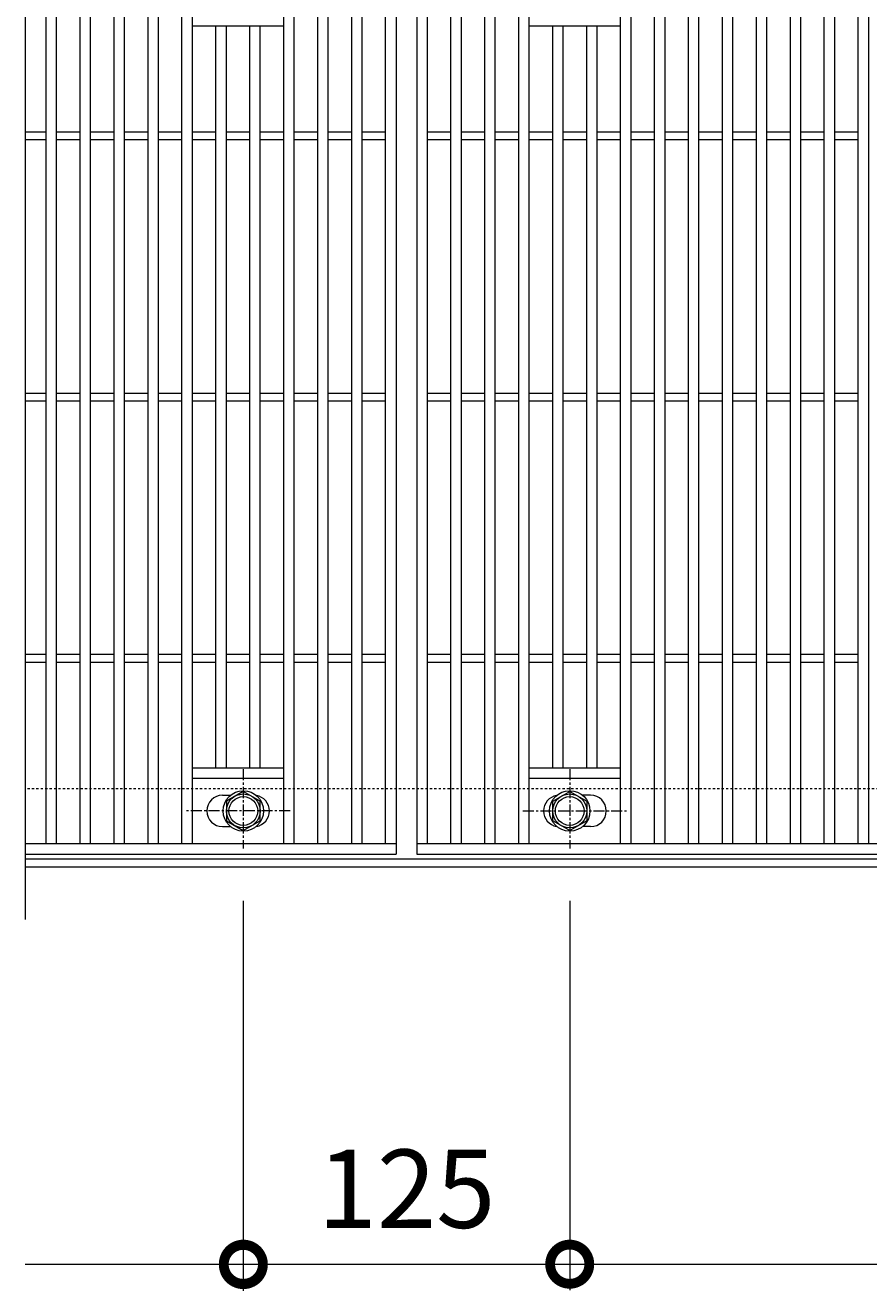
# Model space of a CAD drawing. Units: millimetres. Extents: x -646 to 646, y -300 to 977.
# Drawn here: x -646 to -323, y 238 to 722 of the extents above; entities that cross this region are included whole.
import ezdxf

# ---------------------------------------------------------------- set-up
doc = ezdxf.new("R2010")
doc.units = ezdxf.units.MM
doc.linetypes.add('中心線（短）', pattern=[6.773333, 4.233333, -0.846667, 0.846667, -0.846667])
doc.linetypes.add('点線（標準）', pattern=[1.693333, 0.846667, -0.846667])
for name, color, linetype, lineweight in [('(K)ボルト固定部', 4, 'Continuous', 9), ('(K)受枠', 2, 'Continuous', 9), ('(K)寸法', 2, 'Continuous', 9), ('(K)蓋', 3, 'Continuous', 9)]:
    doc.layers.add(name, color=color, linetype=linetype, lineweight=lineweight)
doc.styles.add('(K)MSゴシック', font='txt')
doc.dimstyles.new('KAD-1', dxfattribs={"dimtxt": 3, "dimasz": 3, "dimexe": 1, "dimexo": 2, "dimgap": 1, "dimtad": 1, "dimdec": 1, "dimdsep": 46, "dimtxsty": '(K)MSゴシック', "dimblk": 'DOTSMALL', "dimcen": 0, "dimclrd": 7, "dimclre": 7, "dimclrt": 2, "dimadec": 1, "dimazin": 0, "dimtfac": 1, "dimtdec": 1, "dimtmove": 0, "dimatfit": 3, "dimldrblk": 'DOTSMALL', "dimfxl": 1, "dimtfill": 1, "dimlwd": 9, "dimlwe": -1, "dimarcsym": 0})

# ---------------------------------------------------------------- blocks, each defined once
blk = doc.blocks.new('_DotSmall')
at = {"color": 0, "linetype": 'ByBlock', "const_width": 0.5}
blk.add_lwpolyline([(-0.0625, 0, 1), (0.0625, 0, 1)], format="xyb", close=True, dxfattribs=at)
blk = doc.blocks.new('*D40')
at = {"layer": '(K)寸法', "color": 7, "transparency": 16777216}
for p, q in [((-562.5, 387.12), (-562.5, 238)), ((-437.5, 387.12), (-437.5, 238))]:
    blk.add_line(p, q, dxfattribs=at)
at = {"layer": '(K)寸法', "color": 7, "lineweight": 9, "transparency": 16777216}
blk.add_line((-562.5, 248), (-437.5, 248), dxfattribs=at)
at = {"layer": 'Defpoints', "color": 0, "transparency": 16777216}
for p in [(-562.5, 407.12), (-437.5, 407.12), (-437.5, 248)]:
    blk.add_point(p, dxfattribs=at)
at = {"layer": '(K)寸法', "color": 7, "lineweight": 9, "transparency": 16777216, "xscale": 30, "yscale": 30, "zscale": 30, "rotation": 180}
blk.add_blockref('_DotSmall', (-562.5, 248), dxfattribs=at)
at = {"layer": '(K)寸法', "color": 7, "lineweight": 9, "transparency": 16777216, "xscale": 30, "yscale": 30, "zscale": 30}
blk.add_blockref('_DotSmall', (-437.5, 248), dxfattribs=at)
at = {"layer": '(K)寸法', "color": 2, "transparency": 16777216, "insert": (-500, 273), "char_height": 30, "attachment_point": 5, "style": '(K)MSゴシック', "bg_fill": 3, "box_fill_scale": 1.1, "bg_fill_color": 256, "bg_fill_true_color": 13158600, "bg_fill_transparency": 0}
blk.add_mtext('125', dxfattribs=at)
blk = doc.blocks.new('*D42')
at = {"layer": '(K)寸法', "color": 7, "transparency": 16777216}
for p, q in [((-437.5, 387.12), (-437.5, 238)), ((437.5, 387.12), (437.5, 238))]:
    blk.add_line(p, q, dxfattribs=at)
at = {"layer": '(K)寸法', "color": 7, "lineweight": 9, "transparency": 16777216}
blk.add_line((-437.5, 248), (437.5, 248), dxfattribs=at)
at = {"layer": 'Defpoints', "color": 0, "transparency": 16777216}
for p in [(-437.5, 407.12), (437.5, 407.12), (437.5, 248)]:
    blk.add_point(p, dxfattribs=at)
at = {"layer": '(K)寸法', "color": 7, "lineweight": 9, "transparency": 16777216, "xscale": 30, "yscale": 30, "zscale": 30, "rotation": 180}
blk.add_blockref('_DotSmall', (-437.5, 248), dxfattribs=at)
at = {"layer": '(K)寸法', "color": 7, "lineweight": 9, "transparency": 16777216, "xscale": 30, "yscale": 30, "zscale": 30}
blk.add_blockref('_DotSmall', (437.5, 248), dxfattribs=at)
at = {"layer": '(K)寸法', "color": 2, "transparency": 16777216, "insert": (0, 273), "char_height": 30, "attachment_point": 5, "style": '(K)MSゴシック', "bg_fill": 3, "box_fill_scale": 1.1, "bg_fill_color": 256, "bg_fill_true_color": 13158600, "bg_fill_transparency": 0}
blk.add_mtext('875', dxfattribs=at)

msp = doc.modelspace()

# ---------------------------------------------------------------- linework, layer by layer
at = {"layer": '(K)ボルト固定部', "color": 4, "linetype": 'Continuous', "lineweight": 9}
for p, q in [((-562.5, 429.01), (-569, 425.25)), ((-556, 425.25), (-562.5, 429.01)), ((-444, 425.25), (-437.5, 429.01)), ((-437.5, 429.01), (-431, 425.25)), ((-569, 425.25), (-569, 417.75)), ((-556, 417.75), (-556, 425.25)), ((-444, 417.75), (-444, 425.25)), ((-431, 425.25), (-431, 417.75)), ((-569, 417.75), (-562.5, 413.99)), ((-562.5, 413.99), (-556, 417.75)), ((-437.5, 413.99), (-444, 417.75)), ((-431, 417.75), (-437.5, 413.99))]:
    msp.add_line(p, q, dxfattribs=at)
at = {"layer": '(K)ボルト固定部', "color": 4, "linetype": '中心線（短）', "lineweight": 9}
for p, q in [((-544.53, 421.5), (-584.22, 421.5)), ((-455.47, 421.5), (-415.78, 421.5))]:
    msp.add_line(p, q, dxfattribs=at)
at = {"layer": '(K)ボルト固定部', "color": 4, "linetype": 'Continuous', "lineweight": 9}
for centre, radius in [((-562.5, 421.5), 7.75), ((-562.5, 421.5), 6.5), ((-562.5, 421.5), 5.5), ((-437.5, 421.5), 7.75), ((-437.5, 421.5), 6.5), ((-437.5, 421.5), 5.5)]:
    msp.add_circle(centre, radius, dxfattribs=at)
at = {"layer": '(K)受枠', "color": 2, "linetype": '点線（標準）', "lineweight": 9}
msp.add_line((646, 430), (-646, 430), dxfattribs=at)
at = {"layer": '(K)蓋', "color": 3, "linetype": 'Continuous', "lineweight": 9}
for p, q in [((-646, 780), (-646, 380)), ((-638, 409), (-638, 751)), ((-634, 409), (-634, 751)), ((-625, 409), (-625, 751)), ((-621, 409), (-621, 751)), ((-612, 409), (-612, 751)), ((-608, 409), (-608, 751)), ((-599, 409), (-599, 751)), ((-595, 409), (-595, 751)), ((-586, 409), (-586, 751)), ((-582, 409), (-582, 751)), ((-582, 722), (-547, 722)), ((-573, 438), (-573, 722)), ((-569, 438), (-569, 722)), ((-560, 438), (-560, 722)), ((-556, 438), (-556, 722)), ((-453, 722), (-418, 722)), ((-444, 438), (-444, 722)), ((-440, 438), (-440, 722)), ((-431, 438), (-431, 722)), ((-427, 438), (-427, 722)), ((-646, 681.5), (-638, 681.5)), ((-646, 678.5), (-638, 678.5)), ((-634, 681.5), (-625, 681.5)), ((-634, 678.5), (-625, 678.5)), ((-621, 681.5), (-612, 681.5)), ((-621, 678.5), (-612, 678.5)), ((-608, 681.5), (-599, 681.5)), ((-608, 678.5), (-599, 678.5)), ((-595, 681.5), (-586, 681.5)), ((-595, 678.5), (-586, 678.5)), ((-582, 681.5), (-573, 681.5)), ((-582, 678.5), (-573, 678.5)), ((-569, 681.5), (-560, 681.5)), ((-569, 678.5), (-560, 678.5)), ((-556, 681.5), (-547, 681.5)), ((-556, 678.5), (-547, 678.5)), ((-543, 681.5), (-534, 681.5)), ((-543, 678.5), (-534, 678.5)), ((-530, 681.5), (-521, 681.5)), ((-530, 678.5), (-521, 678.5)), ((-517, 681.5), (-508, 681.5)), ((-517, 678.5), (-508, 678.5)), ((-492, 681.5), (-483, 681.5)), ((-492, 678.5), (-483, 678.5)), ((-479, 681.5), (-470, 681.5)), ((-479, 678.5), (-470, 678.5)), ((-466, 681.5), (-457, 681.5)), ((-466, 678.5), (-457, 678.5)), ((-453, 681.5), (-444, 681.5)), ((-453, 678.5), (-444, 678.5)), ((-440, 681.5), (-431, 681.5)), ((-440, 678.5), (-431, 678.5)), ((-427, 681.5), (-418, 681.5)), ((-427, 678.5), (-418, 678.5)), ((-414, 681.5), (-405, 681.5)), ((-414, 678.5), (-405, 678.5)), ((-401, 681.5), (-392, 681.5)), ((-401, 678.5), (-392, 678.5)), ((-388, 681.5), (-379, 681.5)), ((-388, 678.5), (-379, 678.5)), ((-375, 681.5), (-366, 681.5)), ((-375, 678.5), (-366, 678.5)), ((-362, 681.5), (-353, 681.5)), ((-362, 678.5), (-353, 678.5)), ((-349, 681.5), (-340, 681.5)), ((-349, 678.5), (-340, 678.5)), ((-336, 681.5), (-327, 681.5)), ((-336, 678.5), (-327, 678.5)), ((-646, 581.5), (-638, 581.5)), ((-634, 581.5), (-625, 581.5)), ((-621, 581.5), (-612, 581.5)), ((-608, 581.5), (-599, 581.5)), ((-595, 581.5), (-586, 581.5)), ((-582, 581.5), (-573, 581.5)), ((-569, 581.5), (-560, 581.5)), ((-556, 581.5), (-547, 581.5)), ((-543, 581.5), (-534, 581.5)), ((-530, 581.5), (-521, 581.5)), ((-517, 581.5), (-508, 581.5)), ((-492, 581.5), (-483, 581.5)), ((-479, 581.5), (-470, 581.5)), ((-466, 581.5), (-457, 581.5)), ((-453, 581.5), (-444, 581.5)), ((-440, 581.5), (-431, 581.5)), ((-427, 581.5), (-418, 581.5)), ((-414, 581.5), (-405, 581.5)), ((-401, 581.5), (-392, 581.5)), ((-388, 581.5), (-379, 581.5)), ((-375, 581.5), (-366, 581.5)), ((-362, 581.5), (-353, 581.5)), ((-349, 581.5), (-340, 581.5)), ((-336, 581.5), (-327, 581.5)), ((-646, 578.5), (-638, 578.5)), ((-634, 578.5), (-625, 578.5)), ((-621, 578.5), (-612, 578.5)), ((-608, 578.5), (-599, 578.5)), ((-595, 578.5), (-586, 578.5)), ((-582, 578.5), (-573, 578.5)), ((-569, 578.5), (-560, 578.5)), ((-556, 578.5), (-547, 578.5)), ((-543, 578.5), (-534, 578.5)), ((-530, 578.5), (-521, 578.5)), ((-517, 578.5), (-508, 578.5)), ((-492, 578.5), (-483, 578.5)), ((-479, 578.5), (-470, 578.5)), ((-466, 578.5), (-457, 578.5)), ((-453, 578.5), (-444, 578.5)), ((-440, 578.5), (-431, 578.5)), ((-427, 578.5), (-418, 578.5)), ((-414, 578.5), (-405, 578.5)), ((-401, 578.5), (-392, 578.5)), ((-388, 578.5), (-379, 578.5)), ((-375, 578.5), (-366, 578.5)), ((-362, 578.5), (-353, 578.5)), ((-349, 578.5), (-340, 578.5)), ((-336, 578.5), (-327, 578.5)), ((-646, 481.5), (-638, 481.5)), ((-634, 481.5), (-625, 481.5)), ((-621, 481.5), (-612, 481.5)), ((-608, 481.5), (-599, 481.5)), ((-595, 481.5), (-586, 481.5)), ((-582, 481.5), (-573, 481.5)), ((-569, 481.5), (-560, 481.5)), ((-556, 481.5), (-547, 481.5)), ((-543, 481.5), (-534, 481.5)), ((-530, 481.5), (-521, 481.5)), ((-517, 481.5), (-508, 481.5)), ((-492, 481.5), (-483, 481.5)), ((-479, 481.5), (-470, 481.5)), ((-466, 481.5), (-457, 481.5)), ((-453, 481.5), (-444, 481.5)), ((-440, 481.5), (-431, 481.5)), ((-427, 481.5), (-418, 481.5)), ((-414, 481.5), (-405, 481.5)), ((-401, 481.5), (-392, 481.5)), ((-388, 481.5), (-379, 481.5)), ((-375, 481.5), (-366, 481.5)), ((-362, 481.5), (-353, 481.5)), ((-349, 481.5), (-340, 481.5)), ((-336, 481.5), (-327, 481.5)), ((-646, 478.5), (-638, 478.5)), ((-634, 478.5), (-625, 478.5)), ((-621, 478.5), (-612, 478.5)), ((-608, 478.5), (-599, 478.5)), ((-595, 478.5), (-586, 478.5)), ((-582, 478.5), (-573, 478.5)), ((-569, 478.5), (-560, 478.5)), ((-556, 478.5), (-547, 478.5)), ((-543, 478.5), (-534, 478.5)), ((-530, 478.5), (-521, 478.5)), ((-517, 478.5), (-508, 478.5)), ((-492, 478.5), (-483, 478.5)), ((-479, 478.5), (-470, 478.5)), ((-466, 478.5), (-457, 478.5)), ((-453, 478.5), (-444, 478.5)), ((-440, 478.5), (-431, 478.5)), ((-427, 478.5), (-418, 478.5)), ((-414, 478.5), (-405, 478.5)), ((-401, 478.5), (-392, 478.5)), ((-388, 478.5), (-379, 478.5)), ((-375, 478.5), (-366, 478.5)), ((-362, 478.5), (-353, 478.5)), ((-349, 478.5), (-340, 478.5)), ((-336, 478.5), (-327, 478.5)), ((-582, 438), (-547, 438)), ((-453, 438), (-418, 438)), ((-582, 434), (-547, 434)), ((-453, 434), (-418, 434)), ((-570.5, 427.5), (-567.41, 427.5)), ((-429.5, 427.5), (-432.59, 427.5)), ((-570.5, 415.5), (-567.41, 415.5)), ((-429.5, 415.5), (-432.59, 415.5))]:
    msp.add_line(p, q, dxfattribs=at)
for centre, start, end in [((-570.5, 421.5), 90, 270), ((-558.5, 421.5), 279.6576, 80.3284), ((-441.5, 421.5), 99.6716, 260.3424), ((-429.5, 421.5), 270, 90)]:
    msp.add_arc(centre, 6, start, end, dxfattribs=at)

# ---------------------------------------------------------------- dimensions: what is measured, and where the dimension line sits
at = {"layer": '(K)寸法'}
dim = msp.add_linear_dim(base=(-437.5, 248), p1=(-562.5, 407.12), p2=(-437.5, 407.12), dimstyle='KAD-1', dxfattribs=at)
dim.commit()
dim.dimension.update_dxf_attribs({"geometry": '*D40', "text_midpoint": (-500, 273)})

# ---------------------------------------------------------------- next in the draw order: linework, layer by layer
at = {"layer": '(K)ボルト固定部', "color": 4, "linetype": '中心線（短）', "lineweight": 9}
msp.add_line((-562.5, 437.47), (-562.5, 407.12), dxfattribs=at)
at = {"layer": '(K)寸法', "color": 7}
msp.add_line((-562.5, 387.12), (-562.5, 237.85), dxfattribs=at)
at = {"layer": '(K)寸法', "color": 7, "lineweight": 9}
msp.add_line((-562.5, 247.85), (-646, 247.85), dxfattribs=at)
at = {"layer": '(K)蓋', "color": 3, "linetype": 'Continuous', "lineweight": 9}
for p, q in [((-547, 409), (-547, 751)), ((-543, 409), (-543, 751)), ((-534, 409), (-534, 751)), ((-530, 409), (-530, 751)), ((-521, 409), (-521, 751)), ((-517, 409), (-517, 751)), ((-508, 409), (-508, 751)), ((-504, 751), (-504, 405)), ((-496, 751), (-496, 405)), ((-492, 409), (-492, 751)), ((-483, 409), (-483, 751)), ((-479, 409), (-479, 751)), ((-470, 409), (-470, 751)), ((-466, 409), (-466, 751)), ((-457, 409), (-457, 751)), ((-453, 409), (-453, 751)), ((-646, 409), (-504, 409)), ((-646, 405), (-504, 405))]:
    msp.add_line(p, q, dxfattribs=at)

# ---------------------------------------------------------------- next in the draw order: block references
at = {"layer": '(K)寸法', "color": 7, "lineweight": 9, "xscale": 30, "yscale": 30, "zscale": 30}
msp.add_blockref('_DotSmall', (-562.5, 247.85), dxfattribs=at)

# ---------------------------------------------------------------- next in the draw order: dimensions: what is measured, and where the dimension line sits
at = {"layer": '(K)寸法'}
dim = msp.add_linear_dim(base=(437.5, 248), p1=(-437.5, 407.12), p2=(437.5, 407.12), dimstyle='KAD-1', dxfattribs=at)
dim.commit()
dim.dimension.update_dxf_attribs({"geometry": '*D42', "text_midpoint": (0, 273)})

# ---------------------------------------------------------------- next in the draw order: linework, layer by layer
at = {"layer": '(K)ボルト固定部', "color": 4, "linetype": '中心線（短）', "lineweight": 9}
msp.add_line((-437.5, 437.47), (-437.5, 407.12), dxfattribs=at)
at = {"layer": '(K)受枠', "color": 2, "linetype": 'Continuous', "lineweight": 9}
for p, q in [((646, 403), (-646, 403)), ((646, 400), (-646, 400))]:
    msp.add_line(p, q, dxfattribs=at)
at = {"layer": '(K)蓋', "color": 3, "linetype": 'Continuous', "lineweight": 9}
for p, q in [((-418, 409), (-418, 751)), ((-414, 409), (-414, 751)), ((-405, 409), (-405, 751)), ((-401, 409), (-401, 751)), ((-392, 409), (-392, 751)), ((-388, 409), (-388, 751)), ((-379, 409), (-379, 751)), ((-375, 409), (-375, 751)), ((-366, 409), (-366, 751)), ((-362, 409), (-362, 751)), ((-353, 409), (-353, 751)), ((-349, 409), (-349, 751)), ((-340, 409), (-340, 751)), ((-336, 409), (-336, 751)), ((-327, 409), (-327, 751)), ((-323, 409), (-323, 751)), ((-496, 409), (496, 409)), ((-496, 405), (496, 405))]:
    msp.add_line(p, q, dxfattribs=at)

doc.saveas('drawing.dxf')
